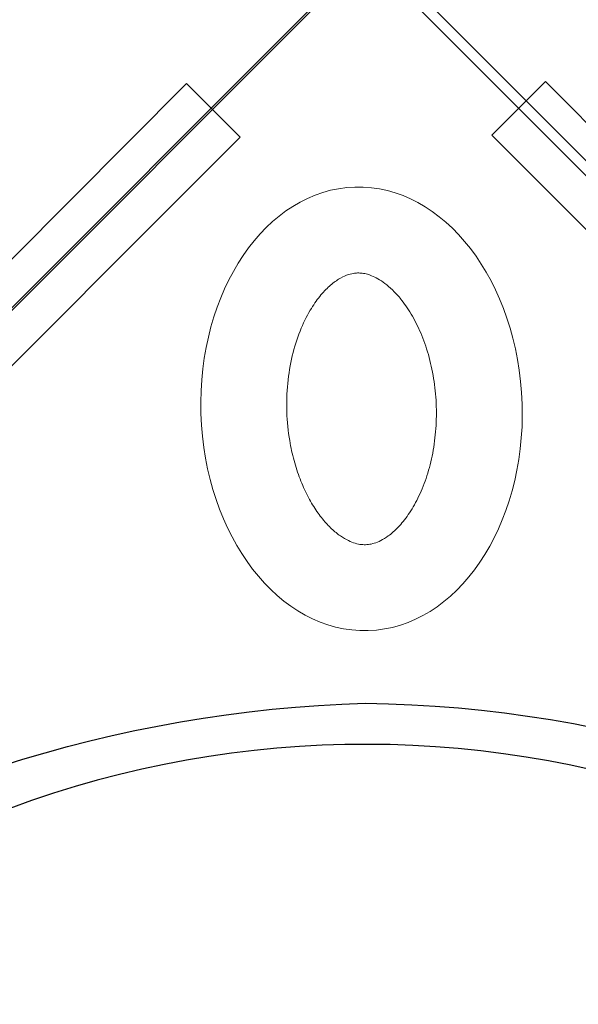
# Model space of a CAD drawing. Extents: x 0 to 19004, y -3 to 13850.
# Drawn here: x 6769 to 7090, y 7932 to 8498 of the extents above; entities that cross this region are included whole.
import ezdxf

# ---------------------------------------------------------------- set-up
doc = ezdxf.new("R2010")
doc.units = 0
doc.header["$MEASUREMENT"] = 0
doc.layers.add('InterSystem - drawing', color=10, linetype='Continuous')

# ---------------------------------------------------------------- blocks, each defined once
blk = doc.blocks.new('fragment_5')
at = {"layer": 'InterSystem - drawing'}
blk.add_lwpolyline([(494.57, -493.92), (989.67, 1.18)], dxfattribs=at)
blk = doc.blocks.new('fragment_2')
at = {"layer": 'InterSystem - drawing'}
for points in [[(390.69, 603.1, -0.381472), (-388.46, 601.72), (-495.1, 495.1), (-0.09, 0.09), (495.74, 495.92), (390.69, 603.1)], [(-400.56, 558.77, 0.140651), (0.04, 430.13, 0.149199), (400.52, 558.79, 1.394326)]]:
    blk.add_lwpolyline(points, format="xyb", dxfattribs=at)
for points in [[(-428.21, 461.59), (-71.83, 105.2), (-102.64, 74.39), (-435.15, 408.26)], [(429.28, 460.27), (72.9, 103.89), (103.72, 73.08), (436.23, 406.95)]]:
    blk.add_lwpolyline(points, close=True, dxfattribs=at)
at = {"layer": 'InterSystem - drawing', "lineweight": 9}
blk.add_ellipse((-2.06, 261.13), major_axis=(-3.79, -127.37), ratio=0.724683, dxfattribs=at)
blk.add_open_spline([(-4.38, 183.11), (-3.48, 183.09), (-2.58, 183.13), (-0.71, 183.36), (0.26, 183.55), (2.34, 184.13), (3.44, 184.52), (5.79, 185.56), (7.03, 186.2), (9.64, 187.81), (11.01, 188.77), (13.83, 191.05), (15.28, 192.36), (18.21, 195.36), (19.68, 197.04), (23.22, 201.56), (25.27, 204.59), (29.12, 211.32), (30.92, 215.02), (34.16, 222.96), (35.59, 227.21), (37.98, 236.08), (38.94, 240.7), (40.33, 250.16), (40.75, 254.99), (41.04, 264.67), (40.91, 269.52), (40.09, 279.04), (39.41, 283.72), (37.55, 292.72), (36.38, 297.04), (33.62, 305.16), (32.04, 308.97), (28.6, 315.92), (26.74, 319.07), (22.9, 324.63), (20.93, 327.04), (17.04, 331.11), (15.12, 332.77), (11.8, 335.2), (10.36, 336.07), (7.67, 337.44), (6.42, 337.94), (4.06, 338.67), (2.95, 338.9), (0.8, 339.16), (-0.25, 339.19), (-2.41, 339.06), (-3.53, 338.9), (-5.92, 338.31), (-7.21, 337.89), (-9.97, 336.68), (-11.46, 335.9), (-14.6, 333.88), (-16.25, 332.65), (-19.65, 329.67), (-21.4, 327.93), (-24.88, 323.93), (-26.61, 321.67), (-29.98, 316.65), (-31.61, 313.9), (-34.67, 307.95), (-36.1, 304.76), (-38.69, 298.02), (-39.86, 294.47), (-41.85, 287.11), (-42.69, 283.29), (-44.24, 274.03), (-44.8, 268.52), (-45.18, 257.45), (-45, 251.91), (-43.94, 241.07), (-43.06, 235.77), (-40.66, 225.7), (-39.15, 220.92), (-35.66, 212.12), (-33.68, 208.1), (-29.8, 201.56), (-27.95, 198.91), (-24.22, 194.29), (-22.33, 192.32), (-18.69, 189.05), (-16.93, 187.75), (-13.63, 185.71), (-12.1, 184.96), (-9.25, 183.88), (-7.94, 183.54), (-5.9, 183.21), (-5.14, 183.14), (-4.38, 183.11)], degree=3, knots=[0, 0, 0, 0, 0.111147, 0.111147, 0.222295, 0.222295, 0.333442, 0.333442, 0.44459, 0.44459, 0.555737, 0.555737, 0.666884, 0.666884, 0.778032, 0.778032, 0.936535, 0.936535, 1.095038, 1.095038, 1.253542, 1.253542, 1.412045, 1.412045, 1.570548, 1.570548, 1.729051, 1.729051, 1.887555, 1.887555, 2.046058, 2.046058, 2.204561, 2.204561, 2.363065, 2.363065, 2.521568, 2.521568, 2.680071, 2.680071, 2.811849, 2.811849, 2.943626, 2.943626, 3.075404, 3.075404, 3.207182, 3.207182, 3.338959, 3.338959, 3.470737, 3.470737, 3.602514, 3.602514, 3.734292, 3.734292, 3.86607, 3.86607, 3.997847, 3.997847, 4.129625, 4.129625, 4.261403, 4.261403, 4.39318, 4.39318, 4.524958, 4.524958, 4.706123, 4.706123, 4.887288, 4.887288, 5.068453, 5.068453, 5.249618, 5.249618, 5.430783, 5.430783, 5.582343, 5.582343, 5.733902, 5.733902, 5.885462, 5.885462, 6.037022, 6.037022, 6.188581, 6.188581, 6.283185, 6.283185, 6.283185, 6.283185], dxfattribs=at)
blk = doc.blocks.new('fragment_6')
at = {"layer": 'InterSystem - drawing'}
blk.add_lwpolyline([(-516.75, -26.92), (-516.75, 495.1), (-495.1, 495.1), (0, 0)], dxfattribs=at)

msp = doc.modelspace()

# ---------------------------------------------------------------- block references
at = {"layer": 'InterSystem - drawing', "xscale": -1}
for name, p, rotation in [('fragment_5', (6477.29, 9031.79), 89.99999999999993), ('fragment_2', (6967.71, 8535.16), 180)]:
    msp.add_blockref(name, p, dxfattribs=dict(at, rotation=rotation))
at = {"layer": 'InterSystem - drawing', "rotation": 180}
msp.add_blockref('fragment_6', (6971.21, 8540.06), dxfattribs=at)

doc.saveas('drawing.dxf')
